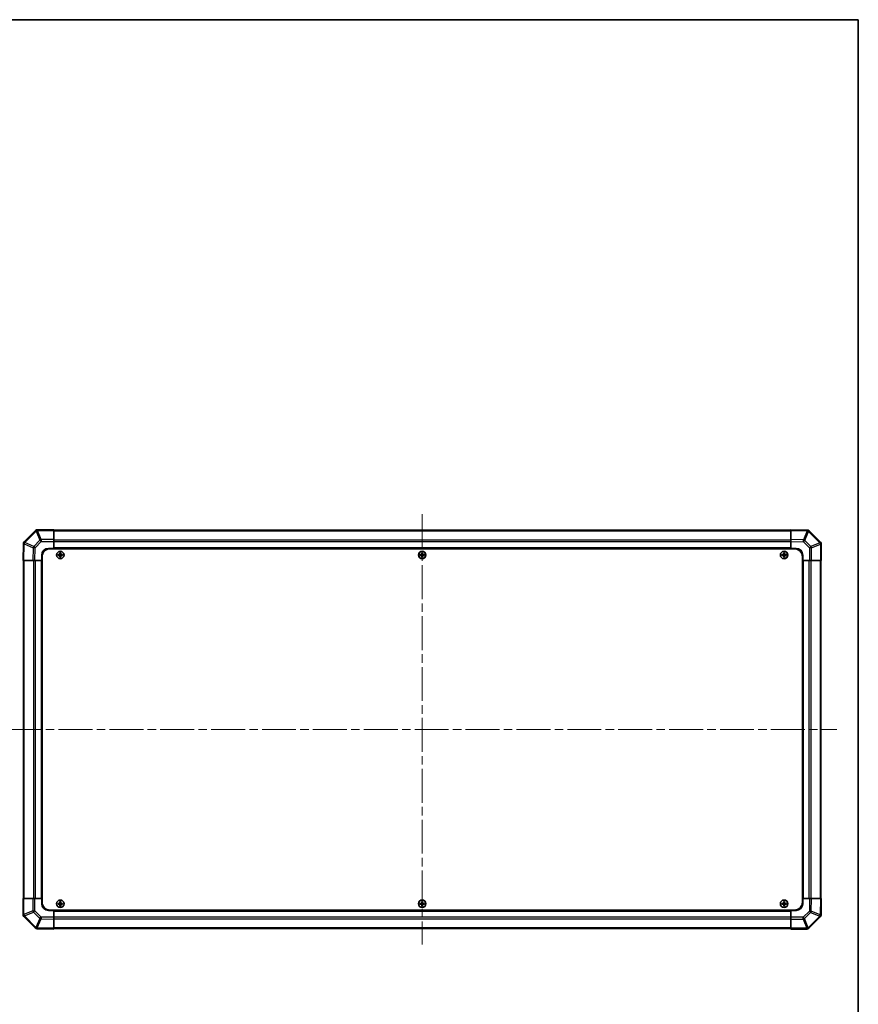
# Model space of a CAD drawing. Units: millimetres. Extents: x 65 to 9120, y 36 to 1441.
# Drawn here: x 3159 to 3790, y 701 to 1441 of the extents above; entities that cross this region are included whole.
import ezdxf

# ---------------------------------------------------------------- set-up
doc = ezdxf.new("R2010")
doc.units = ezdxf.units.MM
doc.header["$LTSCALE"] = 4.5
doc.linetypes.add('CHAIN', pattern=[0.3543, 0.2362, -0.0295, 0.0591, -0.0295])
for name, color, linetype, lineweight in [('Border (ISO)', 7, 'Continuous', 35), ('Visible (ISO)', 7, 'Continuous', 35), ('Visible Narrow (ISO)', 7, 'Continuous', 25)]:
    doc.layers.add(name, color=color, linetype=linetype, lineweight=lineweight)
doc.layers.add('Centerline (ISO)', color=7, linetype='Continuous', lineweight=18, true_color=0x80ffff)

# ---------------------------------------------------------------- blocks, each defined once
blk = doc.blocks.new('図面枠 tk図枠')
at = {"layer": 'Border (ISO)'}
for p, q in [((14.5, 289), (405.5, 289)), ((405.5, 289), (405.5, 8))]:
    blk.add_line(p, q, dxfattribs=at)

msp = doc.modelspace()

# ---------------------------------------------------------------- linework, layer by layer
at = {"layer": 'Centerline (ISO)', "linetype": 'CHAIN', "ltscale": 23.990969}
for p, q in [((3461.9352, 1069.3617), (3461.9352, 746.1332)), ((3150.321, 907.7475), (3773.5494, 907.7475))]:
    msp.add_line(p, q, dxfattribs=at)
at = {"layer": 'Visible (ISO)'}
for p, q in [((3171.3428, 1057.1551), (3162.7375, 1048.5498)), ((3171.3494, 1057.1617), (3171.3428, 1057.1551)), ((3184.9352, 1057.7475), (3172.7636, 1057.7475)), ((3184.9352, 1057.7475), (3184.9352, 1057.174)), ((3738.9352, 1057.4475), (3184.9352, 1057.4475)), ((3184.9352, 1050.3222), (3184.9352, 1057.174)), ((3738.9352, 1057.1618), (3738.9352, 1057.7475)), ((3751.3347, 1057.531), (3738.9352, 1057.7475)), ((3738.9352, 1057.1618), (3738.9352, 1050.3319)), ((3751.3582, 1057.5306), (3751.3347, 1057.531)), ((3761.3428, 1048.3398), (3752.7375, 1056.9451)), ((3162.1516, 1047.1469), (3161.9352, 1034.7475)), ((3162.152, 1047.1705), (3162.1516, 1047.1469)), ((3180.9352, 1043.7475), (3184.9352, 1043.7475)), ((3182.1852, 1043.4975), (3741.6852, 1043.4975)), ((3184.9352, 1050.3222), (3184.9352, 1048.9306)), ((3184.9352, 1048.9306), (3184.9352, 1043.7475)), ((3184.9352, 1043.7475), (3184.9352, 1043.4975)), ((3738.9352, 1043.7475), (3184.9352, 1043.7475)), ((3184.9352, 1043.7475), (3184.9352, 1043.4975)), ((3738.9352, 1048.9179), (3738.9352, 1050.3319)), ((3738.9352, 1043.7475), (3738.9352, 1048.9179)), ((3738.9352, 1043.4975), (3738.9352, 1043.7475)), ((3738.9352, 1043.4975), (3738.9352, 1043.7475)), ((3738.9352, 1043.7475), (3742.9352, 1043.7475)), ((3761.3494, 1048.3332), (3761.3428, 1048.3398)), ((3761.9352, 1034.7475), (3761.9352, 1046.919)), ((3175.9352, 1034.7475), (3175.9352, 1038.7475)), ((3176.1852, 1037.4975), (3176.1852, 777.9975)), ((3188.2033, 1039.0293), (3188.2727, 1038.96)), ((3188.2033, 1038.4656), (3188.2727, 1038.5349)), ((3189.4352, 1038.96), (3188.2727, 1038.96)), ((3188.2727, 1038.96), (3188.3609, 1038.8718)), ((3188.2727, 1038.96), (3188.2727, 1038.5349)), ((3188.2727, 1038.5349), (3188.3609, 1038.6231)), ((3188.2727, 1038.5349), (3189.4352, 1038.5349)), ((3189.4352, 1038.8718), (3188.3609, 1038.8718)), ((3188.3609, 1038.8718), (3188.3609, 1038.6231)), ((3188.3609, 1038.6231), (3189.4352, 1038.6231)), ((3189.6533, 1040.4793), (3189.7227, 1040.41)), ((3189.6533, 1037.0156), (3189.7227, 1037.0849)), ((3190.1477, 1040.41), (3189.7227, 1040.41)), ((3189.7227, 1040.41), (3189.8109, 1040.3218)), ((3189.7227, 1040.41), (3189.7227, 1039.2475)), ((3189.7227, 1038.2475), (3189.7227, 1037.0849)), ((3189.7227, 1037.0849), (3189.8109, 1037.1731)), ((3189.7227, 1037.0849), (3190.1477, 1037.0849)), ((3190.0595, 1040.3218), (3189.8109, 1040.3218)), ((3189.8109, 1040.3218), (3189.8109, 1039.2475)), ((3189.8109, 1038.2475), (3189.8109, 1037.1731)), ((3189.8109, 1037.1731), (3190.0595, 1037.1731)), ((3190.1477, 1040.41), (3190.0595, 1040.3218)), ((3190.0595, 1039.2475), (3190.0595, 1040.3218)), ((3190.0595, 1037.1731), (3190.0595, 1038.2475)), ((3190.1477, 1037.0849), (3190.0595, 1037.1731)), ((3190.2171, 1040.4793), (3190.1477, 1040.41)), ((3190.1477, 1039.2475), (3190.1477, 1040.41)), ((3190.1477, 1037.0849), (3190.1477, 1038.2475)), ((3190.2171, 1037.0156), (3190.1477, 1037.0849)), ((3191.5977, 1038.96), (3190.4352, 1038.96)), ((3191.5095, 1038.8718), (3190.4352, 1038.8718)), ((3190.4352, 1038.6231), (3191.5095, 1038.6231)), ((3190.4352, 1038.5349), (3191.5977, 1038.5349)), ((3191.5977, 1038.96), (3191.5095, 1038.8718)), ((3191.5095, 1038.6231), (3191.5095, 1038.8718)), ((3191.5977, 1038.5349), (3191.5095, 1038.6231)), ((3191.6671, 1039.0293), (3191.5977, 1038.96)), ((3191.5977, 1038.5349), (3191.5977, 1038.96)), ((3191.6671, 1038.4656), (3191.5977, 1038.5349)), ((3460.2033, 1039.0293), (3460.2727, 1038.96)), ((3460.2033, 1038.4656), (3460.2727, 1038.5349)), ((3461.4352, 1038.96), (3460.2727, 1038.96)), ((3460.2727, 1038.96), (3460.3609, 1038.8718)), ((3460.2727, 1038.96), (3460.2727, 1038.5349)), ((3460.2727, 1038.5349), (3460.3609, 1038.6231)), ((3460.2727, 1038.5349), (3461.4352, 1038.5349)), ((3461.4352, 1038.8718), (3460.3609, 1038.8718)), ((3460.3609, 1038.8718), (3460.3609, 1038.6231)), ((3460.3609, 1038.6231), (3461.4352, 1038.6231)), ((3461.6533, 1040.4793), (3461.7227, 1040.41)), ((3461.6533, 1037.0156), (3461.7227, 1037.0849)), ((3462.1477, 1040.41), (3461.7227, 1040.41)), ((3461.7227, 1040.41), (3461.8109, 1040.3218)), ((3461.7227, 1040.41), (3461.7227, 1039.2475)), ((3461.7227, 1038.2475), (3461.7227, 1037.0849)), ((3461.7227, 1037.0849), (3461.8109, 1037.1731)), ((3461.7227, 1037.0849), (3462.1477, 1037.0849)), ((3462.0595, 1040.3218), (3461.8109, 1040.3218)), ((3461.8109, 1040.3218), (3461.8109, 1039.2475)), ((3461.8109, 1038.2475), (3461.8109, 1037.1731)), ((3461.8109, 1037.1731), (3462.0595, 1037.1731)), ((3462.1477, 1040.41), (3462.0595, 1040.3218)), ((3462.0595, 1039.2475), (3462.0595, 1040.3218)), ((3462.0595, 1037.1731), (3462.0595, 1038.2475)), ((3462.1477, 1037.0849), (3462.0595, 1037.1731)), ((3462.2171, 1040.4793), (3462.1477, 1040.41)), ((3462.1477, 1039.2475), (3462.1477, 1040.41)), ((3462.1477, 1037.0849), (3462.1477, 1038.2475)), ((3462.2171, 1037.0156), (3462.1477, 1037.0849)), ((3463.5977, 1038.96), (3462.4352, 1038.96)), ((3463.5095, 1038.8718), (3462.4352, 1038.8718)), ((3462.4352, 1038.6231), (3463.5095, 1038.6231)), ((3462.4352, 1038.5349), (3463.5977, 1038.5349)), ((3463.5977, 1038.96), (3463.5095, 1038.8718)), ((3463.5095, 1038.6231), (3463.5095, 1038.8718)), ((3463.5977, 1038.5349), (3463.5095, 1038.6231)), ((3463.6671, 1039.0293), (3463.5977, 1038.96)), ((3463.5977, 1038.5349), (3463.5977, 1038.96)), ((3463.6671, 1038.4656), (3463.5977, 1038.5349)), ((3732.2033, 1039.0293), (3732.2727, 1038.96)), ((3732.2033, 1038.4656), (3732.2727, 1038.5349)), ((3733.4352, 1038.96), (3732.2727, 1038.96)), ((3732.2727, 1038.96), (3732.3609, 1038.8718)), ((3732.2727, 1038.96), (3732.2727, 1038.5349)), ((3732.2727, 1038.5349), (3732.3609, 1038.6231)), ((3732.2727, 1038.5349), (3733.4352, 1038.5349)), ((3733.4352, 1038.8718), (3732.3609, 1038.8718)), ((3732.3609, 1038.8718), (3732.3609, 1038.6231)), ((3732.3609, 1038.6231), (3733.4352, 1038.6231)), ((3733.6533, 1040.4793), (3733.7227, 1040.41)), ((3733.6533, 1037.0156), (3733.7227, 1037.0849)), ((3734.1477, 1040.41), (3733.7227, 1040.41)), ((3733.7227, 1040.41), (3733.8109, 1040.3218)), ((3733.7227, 1040.41), (3733.7227, 1039.2475)), ((3733.7227, 1038.2475), (3733.7227, 1037.0849)), ((3733.7227, 1037.0849), (3733.8109, 1037.1731)), ((3733.7227, 1037.0849), (3734.1477, 1037.0849)), ((3734.0595, 1040.3218), (3733.8109, 1040.3218)), ((3733.8109, 1040.3218), (3733.8109, 1039.2475)), ((3733.8109, 1038.2475), (3733.8109, 1037.1731)), ((3733.8109, 1037.1731), (3734.0595, 1037.1731)), ((3734.1477, 1040.41), (3734.0595, 1040.3218)), ((3734.0595, 1039.2475), (3734.0595, 1040.3218)), ((3734.0595, 1037.1731), (3734.0595, 1038.2475)), ((3734.1477, 1037.0849), (3734.0595, 1037.1731)), ((3734.2171, 1040.4793), (3734.1477, 1040.41)), ((3734.1477, 1039.2475), (3734.1477, 1040.41)), ((3734.1477, 1037.0849), (3734.1477, 1038.2475)), ((3734.2171, 1037.0156), (3734.1477, 1037.0849)), ((3735.5977, 1038.96), (3734.4352, 1038.96)), ((3735.5095, 1038.8718), (3734.4352, 1038.8718)), ((3734.4352, 1038.6231), (3735.5095, 1038.6231)), ((3734.4352, 1038.5349), (3735.5977, 1038.5349)), ((3735.5977, 1038.96), (3735.5095, 1038.8718)), ((3735.5095, 1038.6231), (3735.5095, 1038.8718)), ((3735.5977, 1038.5349), (3735.5095, 1038.6231)), ((3735.6671, 1039.0293), (3735.5977, 1038.96)), ((3735.5977, 1038.5349), (3735.5977, 1038.96)), ((3735.6671, 1038.4656), (3735.5977, 1038.5349)), ((3747.6852, 1037.4975), (3747.6852, 777.9975)), ((3747.9352, 1038.7475), (3747.9352, 1034.7475)), ((3162.5209, 1034.7475), (3161.9352, 1034.7475)), ((3162.2352, 1034.7475), (3162.2352, 780.7475)), ((3162.5209, 1034.7475), (3169.3508, 1034.7475)), ((3170.7648, 1034.7475), (3169.3508, 1034.7475)), ((3175.9352, 1034.7475), (3170.7648, 1034.7475)), ((3175.9352, 1034.7475), (3175.9352, 780.7475)), ((3176.1852, 1034.7475), (3175.9352, 1034.7475)), ((3176.1852, 1034.7475), (3175.9352, 1034.7475)), ((3747.9352, 1034.7475), (3747.6852, 1034.7475)), ((3747.9352, 1034.7475), (3747.6852, 1034.7475)), ((3747.9352, 780.7475), (3747.9352, 1034.7475)), ((3753.1183, 1034.7475), (3747.9352, 1034.7475)), ((3754.5099, 1034.7475), (3753.1183, 1034.7475)), ((3754.5099, 1034.7475), (3761.3617, 1034.7475)), ((3761.9352, 1034.7475), (3761.3617, 1034.7475)), ((3761.6352, 780.7475), (3761.6352, 1034.7475)), ((3161.9352, 780.7475), (3162.5087, 780.7475)), ((3161.9352, 780.7475), (3161.9352, 768.5759)), ((3169.3605, 780.7475), (3162.5087, 780.7475)), ((3169.3605, 780.7475), (3170.7521, 780.7475)), ((3170.7521, 780.7475), (3175.9352, 780.7475)), ((3175.9352, 780.7475), (3176.1852, 780.7475)), ((3175.9352, 776.7475), (3175.9352, 780.7475)), ((3175.9352, 780.7475), (3176.1852, 780.7475)), ((3188.2033, 777.0293), (3188.2727, 776.96)), ((3189.4352, 776.96), (3188.2727, 776.96)), ((3188.2727, 776.96), (3188.3609, 776.8718)), ((3188.2727, 776.96), (3188.2727, 776.5349)), ((3189.4352, 776.8718), (3188.3609, 776.8718)), ((3188.3609, 776.8718), (3188.3609, 776.6231)), ((3189.6533, 778.4793), (3189.7227, 778.41)), ((3190.1477, 778.41), (3189.7227, 778.41)), ((3189.7227, 778.41), (3189.8109, 778.3218)), ((3189.7227, 778.41), (3189.7227, 777.2475)), ((3190.0595, 778.3218), (3189.8109, 778.3218)), ((3189.8109, 778.3218), (3189.8109, 777.2475)), ((3190.1477, 778.41), (3190.0595, 778.3218)), ((3190.0595, 777.2475), (3190.0595, 778.3218)), ((3190.2171, 778.4793), (3190.1477, 778.41)), ((3190.1477, 777.2475), (3190.1477, 778.41)), ((3191.5977, 776.96), (3190.4352, 776.96)), ((3191.5095, 776.8718), (3190.4352, 776.8718)), ((3191.5977, 776.96), (3191.5095, 776.8718)), ((3191.5095, 776.6231), (3191.5095, 776.8718)), ((3191.6671, 777.0293), (3191.5977, 776.96)), ((3191.5977, 776.5349), (3191.5977, 776.96)), ((3460.2033, 777.0293), (3460.2727, 776.96)), ((3461.4352, 776.96), (3460.2727, 776.96)), ((3460.2727, 776.96), (3460.3609, 776.8718)), ((3460.2727, 776.96), (3460.2727, 776.5349)), ((3461.4352, 776.8718), (3460.3609, 776.8718)), ((3460.3609, 776.8718), (3460.3609, 776.6231)), ((3461.6533, 778.4793), (3461.7227, 778.41)), ((3462.1477, 778.41), (3461.7227, 778.41)), ((3461.7227, 778.41), (3461.8109, 778.3218)), ((3461.7227, 778.41), (3461.7227, 777.2475)), ((3462.0595, 778.3218), (3461.8109, 778.3218)), ((3461.8109, 778.3218), (3461.8109, 777.2475)), ((3462.1477, 778.41), (3462.0595, 778.3218)), ((3462.0595, 777.2475), (3462.0595, 778.3218)), ((3462.2171, 778.4793), (3462.1477, 778.41)), ((3462.1477, 777.2475), (3462.1477, 778.41)), ((3463.5977, 776.96), (3462.4352, 776.96)), ((3463.5095, 776.8718), (3462.4352, 776.8718)), ((3463.5977, 776.96), (3463.5095, 776.8718)), ((3463.5095, 776.6231), (3463.5095, 776.8718)), ((3463.6671, 777.0293), (3463.5977, 776.96)), ((3463.5977, 776.5349), (3463.5977, 776.96)), ((3732.2033, 777.0293), (3732.2727, 776.96)), ((3733.4352, 776.96), (3732.2727, 776.96)), ((3732.2727, 776.96), (3732.3609, 776.8718)), ((3732.2727, 776.96), (3732.2727, 776.5349)), ((3733.4352, 776.8718), (3732.3609, 776.8718)), ((3732.3609, 776.8718), (3732.3609, 776.6231)), ((3733.6533, 778.4793), (3733.7227, 778.41)), ((3734.1477, 778.41), (3733.7227, 778.41)), ((3733.7227, 778.41), (3733.8109, 778.3218)), ((3733.7227, 778.41), (3733.7227, 777.2475)), ((3734.0595, 778.3218), (3733.8109, 778.3218)), ((3733.8109, 778.3218), (3733.8109, 777.2475)), ((3734.1477, 778.41), (3734.0595, 778.3218)), ((3734.0595, 777.2475), (3734.0595, 778.3218)), ((3734.2171, 778.4793), (3734.1477, 778.41)), ((3734.1477, 777.2475), (3734.1477, 778.41)), ((3735.5977, 776.96), (3734.4352, 776.96)), ((3735.5095, 776.8718), (3734.4352, 776.8718)), ((3735.5977, 776.96), (3735.5095, 776.8718)), ((3735.5095, 776.6231), (3735.5095, 776.8718)), ((3735.6671, 777.0293), (3735.5977, 776.96)), ((3735.5977, 776.5349), (3735.5977, 776.96)), ((3747.6852, 780.7475), (3747.9352, 780.7475)), ((3747.6852, 780.7475), (3747.9352, 780.7475)), ((3747.9352, 780.7475), (3747.9352, 776.7475)), ((3747.9352, 780.7475), (3753.1056, 780.7475)), ((3753.1056, 780.7475), (3754.5196, 780.7475)), ((3761.3495, 780.7475), (3754.5196, 780.7475)), ((3761.3495, 780.7475), (3761.9352, 780.7475)), ((3761.7188, 768.348), (3761.9352, 780.7475)), ((3184.9352, 771.7475), (3180.9352, 771.7475)), ((3182.1852, 771.9975), (3741.6852, 771.9975)), ((3184.9352, 771.9975), (3184.9352, 771.7475)), ((3184.9352, 771.9975), (3184.9352, 771.7475)), ((3184.9352, 771.7475), (3738.9352, 771.7475)), ((3184.9352, 771.7475), (3184.9352, 766.5771)), ((3188.2033, 776.4656), (3188.2727, 776.5349)), ((3188.2727, 776.5349), (3188.3609, 776.6231)), ((3188.2727, 776.5349), (3189.4352, 776.5349)), ((3188.3609, 776.6231), (3189.4352, 776.6231)), ((3189.6533, 775.0156), (3189.7227, 775.0849)), ((3189.7227, 776.2475), (3189.7227, 775.0849)), ((3189.7227, 775.0849), (3189.8109, 775.1731)), ((3189.7227, 775.0849), (3190.1477, 775.0849)), ((3189.8109, 776.2475), (3189.8109, 775.1731)), ((3189.8109, 775.1731), (3190.0595, 775.1731)), ((3190.0595, 775.1731), (3190.0595, 776.2475)), ((3190.1477, 775.0849), (3190.0595, 775.1731)), ((3190.1477, 775.0849), (3190.1477, 776.2475)), ((3190.2171, 775.0156), (3190.1477, 775.0849)), ((3190.4352, 776.6231), (3191.5095, 776.6231)), ((3190.4352, 776.5349), (3191.5977, 776.5349)), ((3191.5977, 776.5349), (3191.5095, 776.6231)), ((3191.6671, 776.4656), (3191.5977, 776.5349)), ((3460.2033, 776.4656), (3460.2727, 776.5349)), ((3460.2727, 776.5349), (3460.3609, 776.6231)), ((3460.2727, 776.5349), (3461.4352, 776.5349)), ((3460.3609, 776.6231), (3461.4352, 776.6231)), ((3461.6533, 775.0156), (3461.7227, 775.0849)), ((3461.7227, 776.2475), (3461.7227, 775.0849)), ((3461.7227, 775.0849), (3461.8109, 775.1731)), ((3461.7227, 775.0849), (3462.1477, 775.0849)), ((3461.8109, 776.2475), (3461.8109, 775.1731)), ((3461.8109, 775.1731), (3462.0595, 775.1731)), ((3462.0595, 775.1731), (3462.0595, 776.2475)), ((3462.1477, 775.0849), (3462.0595, 775.1731)), ((3462.1477, 775.0849), (3462.1477, 776.2475)), ((3462.2171, 775.0156), (3462.1477, 775.0849)), ((3462.4352, 776.6231), (3463.5095, 776.6231)), ((3462.4352, 776.5349), (3463.5977, 776.5349)), ((3463.5977, 776.5349), (3463.5095, 776.6231)), ((3463.6671, 776.4656), (3463.5977, 776.5349)), ((3732.2033, 776.4656), (3732.2727, 776.5349)), ((3732.2727, 776.5349), (3732.3609, 776.6231)), ((3732.2727, 776.5349), (3733.4352, 776.5349)), ((3732.3609, 776.6231), (3733.4352, 776.6231)), ((3733.6533, 775.0156), (3733.7227, 775.0849)), ((3733.7227, 776.2475), (3733.7227, 775.0849)), ((3733.7227, 775.0849), (3733.8109, 775.1731)), ((3733.7227, 775.0849), (3734.1477, 775.0849)), ((3733.8109, 776.2475), (3733.8109, 775.1731)), ((3733.8109, 775.1731), (3734.0595, 775.1731)), ((3734.0595, 775.1731), (3734.0595, 776.2475)), ((3734.1477, 775.0849), (3734.0595, 775.1731)), ((3734.1477, 775.0849), (3734.1477, 776.2475)), ((3734.2171, 775.0156), (3734.1477, 775.0849)), ((3734.4352, 776.6231), (3735.5095, 776.6231)), ((3734.4352, 776.5349), (3735.5977, 776.5349)), ((3735.5977, 776.5349), (3735.5095, 776.6231)), ((3735.6671, 776.4656), (3735.5977, 776.5349)), ((3738.9352, 771.7475), (3738.9352, 771.9975)), ((3738.9352, 771.7475), (3738.9352, 771.9975)), ((3742.9352, 771.7475), (3738.9352, 771.7475)), ((3738.9352, 766.5643), (3738.9352, 771.7475)), ((3162.521, 767.1617), (3162.5276, 767.1551)), ((3162.5276, 767.1551), (3171.1329, 758.5498)), ((3184.9352, 766.5771), (3184.9352, 765.163)), ((3184.9352, 758.3331), (3184.9352, 765.163)), ((3738.9352, 765.1727), (3738.9352, 766.5643)), ((3738.9352, 765.1727), (3738.9352, 758.321)), ((3752.5276, 758.3398), (3761.1329, 766.9451)), ((3761.7184, 768.3244), (3761.7188, 768.348)), ((3172.5122, 757.9643), (3172.5357, 757.9639)), ((3172.5357, 757.9639), (3184.9352, 757.7475)), ((3184.9352, 758.3331), (3184.9352, 757.7475)), ((3184.9352, 758.0475), (3738.9352, 758.0475)), ((3738.9352, 757.7475), (3738.9352, 758.321)), ((3738.9352, 757.7475), (3751.1068, 757.7475)), ((3752.521, 758.3332), (3752.5276, 758.3398))]:
    msp.add_line(p, q, dxfattribs=at)
for centre in [(3189.9352, 1038.7475), (3461.9352, 1038.7475), (3733.9352, 1038.7475), (3189.9352, 776.7475), (3461.9352, 776.7475), (3733.9352, 776.7475)]:
    msp.add_circle(centre, 2.7832, dxfattribs=at)
for centre, radius, start, end in [((3172.7636, 1055.7475), 2, 90, 135), ((3751.3233, 1055.5309), 2, 45, 89), ((3164.1517, 1047.1356), 2, 135, 179), ((3180.9352, 1038.7475), 5, 90, 180), ((3182.1852, 1037.4975), 6, 90, 180), ((3741.6852, 1037.4975), 6, 0, 90), ((3742.9352, 1038.7475), 5, 0, 90), ((3759.9352, 1046.919), 2, 0, 45), ((3189.4352, 1039.2475), 0.3757, 270, 0), ((3189.4352, 1039.2475), 0.2875, 270, 0), ((3189.4352, 1038.2475), 0.3757, 0, 90), ((3189.4352, 1038.2475), 0.2875, 0, 90), ((3190.4352, 1039.2475), 0.3757, 180, 270), ((3190.4352, 1038.2475), 0.3757, 90, 180), ((3190.4352, 1039.2475), 0.2875, 180, 270), ((3190.4352, 1038.2475), 0.2875, 90, 180), ((3461.4352, 1039.2475), 0.3757, 270, 0), ((3461.4352, 1039.2475), 0.2875, 270, 0), ((3461.4352, 1038.2475), 0.3757, 0, 90), ((3461.4352, 1038.2475), 0.2875, 0, 90), ((3462.4352, 1039.2475), 0.3757, 180, 270), ((3462.4352, 1038.2475), 0.3757, 90, 180), ((3462.4352, 1039.2475), 0.2875, 180, 270), ((3462.4352, 1038.2475), 0.2875, 90, 180), ((3733.4352, 1039.2475), 0.3757, 270, 0), ((3733.4352, 1039.2475), 0.2875, 270, 0), ((3733.4352, 1038.2475), 0.3757, 0, 90), ((3733.4352, 1038.2475), 0.2875, 0, 90), ((3734.4352, 1039.2475), 0.3757, 180, 270), ((3734.4352, 1038.2475), 0.3757, 90, 180), ((3734.4352, 1039.2475), 0.2875, 180, 270), ((3734.4352, 1038.2475), 0.2875, 90, 180), ((3182.1852, 777.9975), 6, 180, 270), ((3189.4352, 777.2475), 0.3757, 270, 0), ((3189.4352, 777.2475), 0.2875, 270, 0), ((3190.4352, 777.2475), 0.3757, 180, 270), ((3190.4352, 777.2475), 0.2875, 180, 270), ((3461.4352, 777.2475), 0.3757, 270, 0), ((3461.4352, 777.2475), 0.2875, 270, 0), ((3462.4352, 777.2475), 0.3757, 180, 270), ((3462.4352, 777.2475), 0.2875, 180, 270), ((3733.4352, 777.2475), 0.3757, 270, 0), ((3733.4352, 777.2475), 0.2875, 270, 0), ((3734.4352, 777.2475), 0.3757, 180, 270), ((3734.4352, 777.2475), 0.2875, 180, 270), ((3741.6852, 777.9975), 6, 270, 0), ((3180.9352, 776.7475), 5, 180, 270), ((3189.4352, 776.2475), 0.3757, 0, 90), ((3189.4352, 776.2475), 0.2875, 0, 90), ((3190.4352, 776.2475), 0.3757, 90, 180), ((3190.4352, 776.2475), 0.2875, 90, 180), ((3461.4352, 776.2475), 0.3757, 0, 90), ((3461.4352, 776.2475), 0.2875, 0, 90), ((3462.4352, 776.2475), 0.3757, 90, 180), ((3462.4352, 776.2475), 0.2875, 90, 180), ((3733.4352, 776.2475), 0.3757, 0, 90), ((3733.4352, 776.2475), 0.2875, 0, 90), ((3734.4352, 776.2475), 0.3757, 90, 180), ((3734.4352, 776.2475), 0.2875, 90, 180), ((3742.9352, 776.7475), 5, 270, 0), ((3163.9352, 768.5759), 2, 180, 225), ((3759.7187, 768.3593), 2, 315, 359), ((3172.5471, 759.964), 2, 225, 269), ((3751.1068, 759.7475), 2, 270, 315)]:
    msp.add_arc(centre, radius, start, end, dxfattribs=at)
for centre, major_axis, start_param, end_param in [((3188.8523, 1038.7475), (0, 7.4512), 1.53295937, 1.60863328), ((3189.9352, 1038.3914), (7.5216, 0), 1.63732037, 1.80313234), ((3189.9352, 1039.1035), (-7.5216, 0), 1.33846031, 1.50427228), ((3190.2913, 1038.7475), (0, 7.5216), 1.33846031, 1.50427228), ((3190.2913, 1038.7475), (0, 7.5216), 1.63732037, 1.80313234), ((3189.9352, 1039.8304), (7.4512, 0), 1.53295937, 1.60863328), ((3189.9352, 1037.6645), (-7.4512, 0), 1.53295937, 1.60863328), ((3189.5791, 1038.7475), (0, -7.5216), 1.63732037, 1.80313234), ((3189.5791, 1038.7475), (0, -7.5216), 1.33846031, 1.50427228), ((3189.9352, 1038.3914), (7.5216, 0), 1.33846031, 1.50427228), ((3189.9352, 1039.1035), (-7.5216, 0), 1.63732037, 1.80313234), ((3191.0181, 1038.7475), (0, -7.4512), 1.53295937, 1.60863328), ((3460.8523, 1038.7475), (0, 7.4512), 1.53295937, 1.60863328), ((3461.9352, 1038.3914), (7.5216, 0), 1.63732037, 1.80313234), ((3461.9352, 1039.1035), (-7.5216, 0), 1.33846031, 1.50427228), ((3462.2913, 1038.7475), (0, 7.5216), 1.33846031, 1.50427228), ((3462.2913, 1038.7475), (0, 7.5216), 1.63732037, 1.80313234), ((3461.9352, 1039.8304), (7.4512, 0), 1.53295937, 1.60863328), ((3461.9352, 1037.6645), (-7.4512, 0), 1.53295937, 1.60863328), ((3461.5791, 1038.7475), (0, -7.5216), 1.63732037, 1.80313234), ((3461.5791, 1038.7475), (0, -7.5216), 1.33846031, 1.50427228), ((3461.9352, 1038.3914), (7.5216, 0), 1.33846031, 1.50427228), ((3461.9352, 1039.1035), (-7.5216, 0), 1.63732037, 1.80313234), ((3463.0181, 1038.7475), (0, -7.4512), 1.53295937, 1.60863328), ((3732.8523, 1038.7475), (0, 7.4512), 1.53295937, 1.60863328), ((3733.9352, 1038.3914), (7.5216, 0), 1.63732037, 1.80313234), ((3733.9352, 1039.1035), (-7.5216, 0), 1.33846031, 1.50427228), ((3734.2913, 1038.7475), (0, 7.5216), 1.33846031, 1.50427228), ((3734.2913, 1038.7475), (0, 7.5216), 1.63732037, 1.80313234), ((3733.9352, 1039.8304), (7.4512, 0), 1.53295937, 1.60863328), ((3733.9352, 1037.6645), (-7.4512, 0), 1.53295937, 1.60863328), ((3733.5791, 1038.7475), (0, -7.5216), 1.63732037, 1.80313234), ((3733.5791, 1038.7475), (0, -7.5216), 1.33846031, 1.50427228), ((3733.9352, 1038.3914), (7.5216, 0), 1.33846031, 1.50427228), ((3733.9352, 1039.1035), (-7.5216, 0), 1.63732037, 1.80313234), ((3735.0181, 1038.7475), (0, -7.4512), 1.53295937, 1.60863328), ((3188.8523, 776.7475), (0, 7.4512), 1.53295937, 1.60863328), ((3189.9352, 776.3914), (7.5216, 0), 1.63732037, 1.80313234), ((3190.2913, 776.7475), (0, 7.5216), 1.33846031, 1.50427228), ((3189.9352, 777.8304), (7.4512, 0), 1.53295937, 1.60863328), ((3189.5791, 776.7475), (0, -7.5216), 1.63732037, 1.80313234), ((3189.9352, 776.3914), (7.5216, 0), 1.33846031, 1.50427228), ((3191.0181, 776.7475), (0, -7.4512), 1.53295937, 1.60863328), ((3460.8523, 776.7475), (0, 7.4512), 1.53295937, 1.60863328), ((3461.9352, 776.3914), (7.5216, 0), 1.63732037, 1.80313234), ((3462.2913, 776.7475), (0, 7.5216), 1.33846031, 1.50427228), ((3461.9352, 777.8304), (7.4512, 0), 1.53295937, 1.60863328), ((3461.5791, 776.7475), (0, -7.5216), 1.63732037, 1.80313234), ((3461.9352, 776.3914), (7.5216, 0), 1.33846031, 1.50427228), ((3463.0181, 776.7475), (0, -7.4512), 1.53295937, 1.60863328), ((3732.8523, 776.7475), (0, 7.4512), 1.53295937, 1.60863328), ((3733.9352, 776.3914), (7.5216, 0), 1.63732037, 1.80313234), ((3734.2913, 776.7475), (0, 7.5216), 1.33846031, 1.50427228), ((3733.9352, 777.8304), (7.4512, 0), 1.53295937, 1.60863328), ((3733.5791, 776.7475), (0, -7.5216), 1.63732037, 1.80313234), ((3733.9352, 776.3914), (7.5216, 0), 1.33846031, 1.50427228), ((3735.0181, 776.7475), (0, -7.4512), 1.53295937, 1.60863328), ((3189.9352, 777.1035), (-7.5216, 0), 1.33846031, 1.50427228), ((3190.2913, 776.7475), (0, 7.5216), 1.63732037, 1.80313234), ((3189.9352, 775.6645), (-7.4512, 0), 1.53295937, 1.60863328), ((3189.5791, 776.7475), (0, -7.5216), 1.33846031, 1.50427228), ((3189.9352, 777.1035), (-7.5216, 0), 1.63732037, 1.80313234), ((3461.9352, 777.1035), (-7.5216, 0), 1.33846031, 1.50427228), ((3462.2913, 776.7475), (0, 7.5216), 1.63732037, 1.80313234), ((3461.9352, 775.6645), (-7.4512, 0), 1.53295937, 1.60863328), ((3461.5791, 776.7475), (0, -7.5216), 1.33846031, 1.50427228), ((3461.9352, 777.1035), (-7.5216, 0), 1.63732037, 1.80313234), ((3733.9352, 777.1035), (-7.5216, 0), 1.33846031, 1.50427228), ((3734.2913, 776.7475), (0, 7.5216), 1.63732037, 1.80313234), ((3733.9352, 775.6645), (-7.4512, 0), 1.53295937, 1.60863328), ((3733.5791, 776.7475), (0, -7.5216), 1.33846031, 1.50427228), ((3733.9352, 777.1035), (-7.5216, 0), 1.63732037, 1.80313234)]:
    msp.add_ellipse(centre, major_axis=major_axis, ratio=0.08715574, start_param=start_param, end_param=end_param, dxfattribs=at)
for points in [[(3189.4352, 1039.0455), (3189.4605, 1039.0456), (3189.4875, 1039.0508), (3189.5371, 1039.0715), (3189.5598, 1039.0871), (3189.5956, 1039.1229), (3189.6111, 1039.1456), (3189.6319, 1039.1952), (3189.637, 1039.2222), (3189.6372, 1039.2475)], [(3189.6372, 1038.2475), (3189.637, 1038.2727), (3189.6319, 1038.2997), (3189.6111, 1038.3494), (3189.5956, 1038.372), (3189.5598, 1038.4078), (3189.5371, 1038.4234), (3189.4875, 1038.4441), (3189.4605, 1038.4493), (3189.4352, 1038.4494)], [(3190.2332, 1039.2475), (3190.2334, 1039.2222), (3190.2385, 1039.1952), (3190.2593, 1039.1456), (3190.2748, 1039.1229), (3190.3106, 1039.0871), (3190.3333, 1039.0715), (3190.3829, 1039.0508), (3190.4099, 1039.0456), (3190.4352, 1039.0455)], [(3190.4352, 1038.4494), (3190.4099, 1038.4493), (3190.3829, 1038.4441), (3190.3333, 1038.4234), (3190.3106, 1038.4078), (3190.2748, 1038.372), (3190.2593, 1038.3494), (3190.2385, 1038.2997), (3190.2334, 1038.2727), (3190.2332, 1038.2475)], [(3461.4352, 1039.0455), (3461.4605, 1039.0456), (3461.4875, 1039.0508), (3461.5371, 1039.0715), (3461.5598, 1039.0871), (3461.5956, 1039.1229), (3461.6111, 1039.1456), (3461.6319, 1039.1952), (3461.637, 1039.2222), (3461.6372, 1039.2475)], [(3461.6372, 1038.2475), (3461.637, 1038.2727), (3461.6319, 1038.2997), (3461.6111, 1038.3494), (3461.5956, 1038.372), (3461.5598, 1038.4078), (3461.5371, 1038.4234), (3461.4875, 1038.4441), (3461.4605, 1038.4493), (3461.4352, 1038.4494)], [(3462.2332, 1039.2475), (3462.2334, 1039.2222), (3462.2385, 1039.1952), (3462.2593, 1039.1456), (3462.2748, 1039.1229), (3462.3106, 1039.0871), (3462.3333, 1039.0715), (3462.3829, 1039.0508), (3462.4099, 1039.0456), (3462.4352, 1039.0455)], [(3462.4352, 1038.4494), (3462.4099, 1038.4493), (3462.3829, 1038.4441), (3462.3333, 1038.4234), (3462.3106, 1038.4078), (3462.2748, 1038.372), (3462.2593, 1038.3494), (3462.2385, 1038.2997), (3462.2334, 1038.2727), (3462.2332, 1038.2475)], [(3733.4352, 1039.0455), (3733.4605, 1039.0456), (3733.4875, 1039.0508), (3733.5371, 1039.0715), (3733.5598, 1039.0871), (3733.5956, 1039.1229), (3733.6111, 1039.1456), (3733.6319, 1039.1952), (3733.637, 1039.2222), (3733.6372, 1039.2475)], [(3733.6372, 1038.2475), (3733.637, 1038.2727), (3733.6319, 1038.2997), (3733.6111, 1038.3494), (3733.5956, 1038.372), (3733.5598, 1038.4078), (3733.5371, 1038.4234), (3733.4875, 1038.4441), (3733.4605, 1038.4493), (3733.4352, 1038.4494)], [(3734.2332, 1039.2475), (3734.2334, 1039.2222), (3734.2385, 1039.1952), (3734.2593, 1039.1456), (3734.2748, 1039.1229), (3734.3106, 1039.0871), (3734.3333, 1039.0715), (3734.3829, 1039.0508), (3734.4099, 1039.0456), (3734.4352, 1039.0455)], [(3734.4352, 1038.4494), (3734.4099, 1038.4493), (3734.3829, 1038.4441), (3734.3333, 1038.4234), (3734.3106, 1038.4078), (3734.2748, 1038.372), (3734.2593, 1038.3494), (3734.2385, 1038.2997), (3734.2334, 1038.2727), (3734.2332, 1038.2475)], [(3189.4352, 777.0455), (3189.4605, 777.0456), (3189.4875, 777.0508), (3189.5371, 777.0715), (3189.5598, 777.0871), (3189.5956, 777.1229), (3189.6111, 777.1456), (3189.6319, 777.1952), (3189.637, 777.2222), (3189.6372, 777.2475)], [(3190.2332, 777.2475), (3190.2334, 777.2222), (3190.2385, 777.1952), (3190.2593, 777.1456), (3190.2748, 777.1229), (3190.3106, 777.0871), (3190.3333, 777.0715), (3190.3829, 777.0508), (3190.4099, 777.0456), (3190.4352, 777.0455)], [(3461.4352, 777.0455), (3461.4605, 777.0456), (3461.4875, 777.0508), (3461.5371, 777.0715), (3461.5598, 777.0871), (3461.5956, 777.1229), (3461.6111, 777.1456), (3461.6319, 777.1952), (3461.637, 777.2222), (3461.6372, 777.2475)], [(3462.2332, 777.2475), (3462.2334, 777.2222), (3462.2385, 777.1952), (3462.2593, 777.1456), (3462.2748, 777.1229), (3462.3106, 777.0871), (3462.3333, 777.0715), (3462.3829, 777.0508), (3462.4099, 777.0456), (3462.4352, 777.0455)], [(3733.4352, 777.0455), (3733.4605, 777.0456), (3733.4875, 777.0508), (3733.5371, 777.0715), (3733.5598, 777.0871), (3733.5956, 777.1229), (3733.6111, 777.1456), (3733.6319, 777.1952), (3733.637, 777.2222), (3733.6372, 777.2475)], [(3734.2332, 777.2475), (3734.2334, 777.2222), (3734.2385, 777.1952), (3734.2593, 777.1456), (3734.2748, 777.1229), (3734.3106, 777.0871), (3734.3333, 777.0715), (3734.3829, 777.0508), (3734.4099, 777.0456), (3734.4352, 777.0455)], [(3189.6372, 776.2475), (3189.637, 776.2727), (3189.6319, 776.2997), (3189.6111, 776.3494), (3189.5956, 776.372), (3189.5598, 776.4078), (3189.5371, 776.4234), (3189.4875, 776.4441), (3189.4605, 776.4493), (3189.4352, 776.4494)], [(3190.4352, 776.4494), (3190.4099, 776.4493), (3190.3829, 776.4441), (3190.3333, 776.4234), (3190.3106, 776.4078), (3190.2748, 776.372), (3190.2593, 776.3494), (3190.2385, 776.2997), (3190.2334, 776.2727), (3190.2332, 776.2475)], [(3461.6372, 776.2475), (3461.637, 776.2727), (3461.6319, 776.2997), (3461.6111, 776.3494), (3461.5956, 776.372), (3461.5598, 776.4078), (3461.5371, 776.4234), (3461.4875, 776.4441), (3461.4605, 776.4493), (3461.4352, 776.4494)], [(3462.4352, 776.4494), (3462.4099, 776.4493), (3462.3829, 776.4441), (3462.3333, 776.4234), (3462.3106, 776.4078), (3462.2748, 776.372), (3462.2593, 776.3494), (3462.2385, 776.2997), (3462.2334, 776.2727), (3462.2332, 776.2475)], [(3733.6372, 776.2475), (3733.637, 776.2727), (3733.6319, 776.2997), (3733.6111, 776.3494), (3733.5956, 776.372), (3733.5598, 776.4078), (3733.5371, 776.4234), (3733.4875, 776.4441), (3733.4605, 776.4493), (3733.4352, 776.4494)], [(3734.4352, 776.4494), (3734.4099, 776.4493), (3734.3829, 776.4441), (3734.3333, 776.4234), (3734.3106, 776.4078), (3734.2748, 776.372), (3734.2593, 776.3494), (3734.2385, 776.2997), (3734.2334, 776.2727), (3734.2332, 776.2475)]]:
    msp.add_open_spline(points, degree=3, knots=[0.0307191633, 0.0307191633, 0.0307191633, 0.0307191633, 0.0383195288, 0.0383195288, 0.0459198942, 0.0459198942, 0.0535202597, 0.0535202597, 0.0611206252, 0.0611206252, 0.0611206252, 0.0611206252], dxfattribs=at)
at = {"layer": 'Visible Narrow (ISO)'}
for p, q in [((3163.1579, 1048.154), (3171.7632, 1056.7593)), ((3171.7632, 1056.7593), (3174.5986, 1049.9141)), ((3172.7571, 1057.1674), (3172.7636, 1057.174)), ((3175.5924, 1050.3222), (3172.7571, 1057.1674)), ((3172.7636, 1057.7475), (3172.7636, 1057.174)), ((3172.7636, 1057.174), (3184.9352, 1057.174)), ((3184.9352, 1056.8617), (3738.9352, 1056.8617)), ((3738.9352, 1057.1618), (3751.3491, 1056.9451)), ((3751.3491, 1056.9451), (3748.4713, 1050.1654)), ((3749.4404, 1049.7456), (3752.3182, 1056.5252)), ((3752.3182, 1056.5252), (3752.3417, 1056.5248)), ((3752.3417, 1056.5248), (3760.9471, 1047.9195)), ((3162.5209, 1034.7475), (3162.7375, 1047.1614)), ((3162.7375, 1047.1614), (3169.5172, 1044.2836)), ((3163.1574, 1048.1304), (3163.1579, 1048.154)), ((3169.9371, 1045.2526), (3163.1574, 1048.1304)), ((3169.5172, 1044.2836), (3169.3508, 1034.7475)), ((3174.5986, 1049.9141), (3169.9371, 1045.2526)), ((3170.7648, 1034.7475), (3170.931, 1044.2691)), ((3170.931, 1044.2691), (3175.5924, 1048.9306)), ((3184.9352, 1050.3222), (3175.5924, 1050.3222)), ((3175.5924, 1050.3222), (3175.5924, 1048.9306)), ((3175.5924, 1048.9306), (3184.9352, 1048.9306)), ((3738.9352, 1050.0332), (3184.9352, 1050.0332)), ((3738.9352, 1048.619), (3184.9352, 1048.619)), ((3738.9352, 1044.2475), (3184.9352, 1044.2475)), ((3748.4713, 1050.1654), (3738.9352, 1050.3319)), ((3738.9352, 1048.9179), (3748.4569, 1048.7517)), ((3748.4569, 1048.7517), (3753.1183, 1044.0902)), ((3754.1018, 1045.0841), (3749.4404, 1049.7456)), ((3753.1183, 1044.0902), (3753.1183, 1034.7475)), ((3754.5099, 1044.0902), (3753.1183, 1044.0902)), ((3760.9471, 1047.9195), (3754.1018, 1045.0841)), ((3754.5099, 1044.0902), (3761.3551, 1046.9256)), ((3754.5099, 1034.7475), (3754.5099, 1044.0902)), ((3761.3551, 1046.9256), (3761.3617, 1046.919)), ((3761.3617, 1046.919), (3761.3617, 1034.7475)), ((3761.9352, 1046.919), (3761.3617, 1046.919)), ((3189.4352, 1039.0455), (3189.4352, 1038.96)), ((3189.4352, 1038.96), (3189.4352, 1038.8718)), ((3189.4352, 1038.5349), (3189.4352, 1038.6231)), ((3189.4352, 1038.4494), (3189.4352, 1038.5349)), ((3189.6372, 1039.2475), (3189.7227, 1039.2475)), ((3189.6372, 1038.2475), (3189.7227, 1038.2475)), ((3189.7227, 1039.2475), (3189.8109, 1039.2475)), ((3189.7227, 1038.2475), (3189.8109, 1038.2475)), ((3190.1477, 1039.2475), (3190.0595, 1039.2475)), ((3190.1477, 1038.2475), (3190.0595, 1038.2475)), ((3190.2332, 1039.2475), (3190.1477, 1039.2475)), ((3190.2332, 1038.2475), (3190.1477, 1038.2475)), ((3190.4352, 1039.0455), (3190.4352, 1038.96)), ((3190.4352, 1038.96), (3190.4352, 1038.8718)), ((3190.4352, 1038.5349), (3190.4352, 1038.6231)), ((3190.4352, 1038.4494), (3190.4352, 1038.5349)), ((3461.4352, 1039.0455), (3461.4352, 1038.96)), ((3461.4352, 1038.96), (3461.4352, 1038.8718)), ((3461.4352, 1038.5349), (3461.4352, 1038.6231)), ((3461.4352, 1038.4494), (3461.4352, 1038.5349)), ((3461.6372, 1039.2475), (3461.7227, 1039.2475)), ((3461.6372, 1038.2475), (3461.7227, 1038.2475)), ((3461.7227, 1039.2475), (3461.8109, 1039.2475)), ((3461.7227, 1038.2475), (3461.8109, 1038.2475)), ((3462.1477, 1039.2475), (3462.0595, 1039.2475)), ((3462.1477, 1038.2475), (3462.0595, 1038.2475)), ((3462.2332, 1039.2475), (3462.1477, 1039.2475)), ((3462.2332, 1038.2475), (3462.1477, 1038.2475)), ((3462.4352, 1039.0455), (3462.4352, 1038.96)), ((3462.4352, 1038.96), (3462.4352, 1038.8718)), ((3462.4352, 1038.5349), (3462.4352, 1038.6231)), ((3462.4352, 1038.4494), (3462.4352, 1038.5349)), ((3733.4352, 1039.0455), (3733.4352, 1038.96)), ((3733.4352, 1038.96), (3733.4352, 1038.8718)), ((3733.4352, 1038.5349), (3733.4352, 1038.6231)), ((3733.4352, 1038.4494), (3733.4352, 1038.5349)), ((3733.6372, 1039.2475), (3733.7227, 1039.2475)), ((3733.6372, 1038.2475), (3733.7227, 1038.2475)), ((3733.7227, 1039.2475), (3733.8109, 1039.2475)), ((3733.7227, 1038.2475), (3733.8109, 1038.2475)), ((3734.1477, 1039.2475), (3734.0595, 1039.2475)), ((3734.1477, 1038.2475), (3734.0595, 1038.2475)), ((3734.2332, 1039.2475), (3734.1477, 1039.2475)), ((3734.2332, 1038.2475), (3734.1477, 1038.2475)), ((3734.4352, 1039.0455), (3734.4352, 1038.96)), ((3734.4352, 1038.96), (3734.4352, 1038.8718)), ((3734.4352, 1038.5349), (3734.4352, 1038.6231)), ((3734.4352, 1038.4494), (3734.4352, 1038.5349)), ((3162.821, 780.7475), (3162.821, 1034.7475)), ((3169.6494, 1034.7475), (3169.6494, 780.7475)), ((3171.0636, 1034.7475), (3171.0636, 780.7475)), ((3175.4352, 1034.7475), (3175.4352, 780.7475)), ((3748.4352, 780.7475), (3748.4352, 1034.7475)), ((3752.8068, 780.7475), (3752.8068, 1034.7475)), ((3754.221, 780.7475), (3754.221, 1034.7475)), ((3761.0494, 1034.7475), (3761.0494, 780.7475)), ((3162.5087, 768.5759), (3162.5087, 780.7475)), ((3169.3605, 780.7475), (3169.3605, 771.4047)), ((3170.7521, 771.4047), (3170.7521, 780.7475)), ((3189.4352, 777.0455), (3189.4352, 776.96)), ((3189.4352, 776.96), (3189.4352, 776.8718)), ((3189.6372, 777.2475), (3189.7227, 777.2475)), ((3189.7227, 777.2475), (3189.8109, 777.2475)), ((3190.1477, 777.2475), (3190.0595, 777.2475)), ((3190.2332, 777.2475), (3190.1477, 777.2475)), ((3190.4352, 777.0455), (3190.4352, 776.96)), ((3190.4352, 776.96), (3190.4352, 776.8718)), ((3461.4352, 777.0455), (3461.4352, 776.96)), ((3461.4352, 776.96), (3461.4352, 776.8718)), ((3461.6372, 777.2475), (3461.7227, 777.2475)), ((3461.7227, 777.2475), (3461.8109, 777.2475)), ((3462.1477, 777.2475), (3462.0595, 777.2475)), ((3462.2332, 777.2475), (3462.1477, 777.2475)), ((3462.4352, 777.0455), (3462.4352, 776.96)), ((3462.4352, 776.96), (3462.4352, 776.8718)), ((3733.4352, 777.0455), (3733.4352, 776.96)), ((3733.4352, 776.96), (3733.4352, 776.8718)), ((3733.6372, 777.2475), (3733.7227, 777.2475)), ((3733.7227, 777.2475), (3733.8109, 777.2475)), ((3734.1477, 777.2475), (3734.0595, 777.2475)), ((3734.2332, 777.2475), (3734.1477, 777.2475)), ((3734.4352, 777.0455), (3734.4352, 776.96)), ((3734.4352, 776.96), (3734.4352, 776.8718)), ((3753.1056, 780.7475), (3752.9394, 771.2258)), ((3754.3532, 771.2113), (3754.5196, 780.7475)), ((3761.3495, 780.7475), (3761.1329, 768.3335)), ((3169.3605, 771.4047), (3162.5153, 768.5693)), ((3162.9234, 767.5754), (3169.7686, 770.4108)), ((3169.3605, 771.4047), (3170.7521, 771.4047)), ((3169.7686, 770.4108), (3174.43, 765.7494)), ((3175.4135, 766.7433), (3170.7521, 771.4047)), ((3184.9352, 771.2475), (3738.9352, 771.2475)), ((3189.4352, 776.5349), (3189.4352, 776.6231)), ((3189.4352, 776.4494), (3189.4352, 776.5349)), ((3189.6372, 776.2475), (3189.7227, 776.2475)), ((3189.7227, 776.2475), (3189.8109, 776.2475)), ((3190.1477, 776.2475), (3190.0595, 776.2475)), ((3190.2332, 776.2475), (3190.1477, 776.2475)), ((3190.4352, 776.5349), (3190.4352, 776.6231)), ((3190.4352, 776.4494), (3190.4352, 776.5349)), ((3461.4352, 776.5349), (3461.4352, 776.6231)), ((3461.4352, 776.4494), (3461.4352, 776.5349)), ((3461.6372, 776.2475), (3461.7227, 776.2475)), ((3461.7227, 776.2475), (3461.8109, 776.2475)), ((3462.1477, 776.2475), (3462.0595, 776.2475)), ((3462.2332, 776.2475), (3462.1477, 776.2475)), ((3462.4352, 776.5349), (3462.4352, 776.6231)), ((3462.4352, 776.4494), (3462.4352, 776.5349)), ((3733.4352, 776.5349), (3733.4352, 776.6231)), ((3733.4352, 776.4494), (3733.4352, 776.5349)), ((3733.6372, 776.2475), (3733.7227, 776.2475)), ((3733.7227, 776.2475), (3733.8109, 776.2475)), ((3734.1477, 776.2475), (3734.0595, 776.2475)), ((3734.2332, 776.2475), (3734.1477, 776.2475)), ((3734.4352, 776.5349), (3734.4352, 776.6231)), ((3734.4352, 776.4494), (3734.4352, 776.5349)), ((3752.9394, 771.2258), (3748.278, 766.5643)), ((3749.2718, 765.5808), (3753.9333, 770.2423)), ((3753.9333, 770.2423), (3760.713, 767.3645)), ((3761.1329, 768.3335), (3754.3532, 771.2113)), ((3161.9352, 768.5759), (3162.5087, 768.5759)), ((3162.5153, 768.5693), (3162.5087, 768.5759)), ((3171.5287, 758.9701), (3162.9234, 767.5754)), ((3174.43, 765.7494), (3171.5522, 758.9697)), ((3172.5213, 758.5498), (3175.3991, 765.3295)), ((3175.3991, 765.3295), (3184.9352, 765.163)), ((3184.9352, 766.5771), (3175.4135, 766.7433)), ((3184.9352, 766.8759), (3738.9352, 766.8759)), ((3184.9352, 765.4617), (3738.9352, 765.4617)), ((3748.278, 766.5643), (3738.9352, 766.5643)), ((3738.9352, 765.1727), (3748.278, 765.1727)), ((3748.278, 765.1727), (3748.278, 766.5643)), ((3748.278, 765.1727), (3751.1133, 758.3275)), ((3752.1072, 758.7356), (3749.2718, 765.5808)), ((3760.7125, 767.3409), (3752.1072, 758.7356)), ((3760.713, 767.3645), (3760.7125, 767.3409)), ((3171.5522, 758.9697), (3171.5287, 758.9701)), ((3184.9352, 758.3331), (3172.5213, 758.5498)), ((3738.9352, 758.6332), (3184.9352, 758.6332)), ((3751.1068, 758.321), (3738.9352, 758.321)), ((3751.1133, 758.3275), (3751.1068, 758.321)), ((3751.1068, 757.7475), (3751.1068, 758.321))]:
    msp.add_line(p, q, dxfattribs=at)
for centre in [(3189.9352, 1038.7475), (3461.9352, 1038.7475), (3733.9352, 1038.7475), (3189.9352, 776.7475), (3461.9352, 776.7475), (3733.9352, 776.7475)]:
    msp.add_circle(centre, 2.7768, dxfattribs=at)
for centre, major_axis, ratio, start_param, end_param in [((3172.7571, 1055.7409), (-1.4142, 1.4142), 0.58406793, 5.24101135, 6.28318531), ((3172.7571, 1055.7409), (-1.4142, 1.4142), 0.01234165, 5.50395766, 6.28318531), ((3172.7636, 1055.7475), (-1.4142, 1.4142), 0.58406793, 5.24101135, 6.28318531), ((3172.7571, 1055.7409), (-1.8478, -0.7654), 0.68496673, 4.43593174, 4.97981512), ((3751.2998, 1055.5313), (0.0349, 1.9997), 0.58012166, 5.2426451, 6.28318531), ((3751.2998, 1055.5313), (0.0349, 1.9997), 0.01744975, 5.49793944, 6.28318531), ((3751.2998, 1055.5313), (-1.841, 0.7815), 0.68263531, 4.43425936, 4.9686739), ((3751.3233, 1055.5309), (0.0349, 1.9997), 0.58012166, 5.2426451, 6.28318531), ((3751.3233, 1055.5309), (1.4142, 1.4142), 0.01234165, 5.50395766, 6.28318531), ((3164.1513, 1047.112), (-1.9997, 0.0349), 0.58012166, 5.2426451, 6.28318531), ((3164.1513, 1047.112), (-1.9997, 0.0349), 0.01744975, 5.49793944, 6.28318531), ((3164.1517, 1047.1356), (-1.9997, 0.0349), 0.58012166, 5.2426451, 6.28318531), ((3164.1517, 1047.1356), (-1.4142, 1.4142), 0.01234165, 5.50395766, 6.28318531), ((3164.1513, 1047.112), (-0.7815, -1.841), 0.68263531, 4.43425936, 4.9686739), ((3170.931, 1044.2342), (0.7815, 1.841), 0.68263531, 1.29266671, 1.82708125), ((3170.931, 1044.2342), (1.9997, -0.0349), 0.01744975, 1.57110091, 2.35634678), ((3170.931, 1044.2342), (-1.4142, 1.4142), 0.01234165, 4.72473001, 5.50395766), ((3175.5924, 1048.8957), (1.8478, 0.7654), 0.68496673, 1.29433909, 1.83822247), ((3175.5924, 1048.8957), (1.4142, -1.4142), 0.01234165, 1.58313736, 2.362365), ((3748.422, 1048.7517), (-0.0349, -1.9997), 0.01744975, 1.57110091, 2.35634678), ((3748.422, 1048.7517), (1.4142, 1.4142), 0.01234165, 4.72473001, 5.50395766), ((3748.422, 1048.7517), (1.841, -0.7815), 0.68263531, 1.29266671, 1.82708125), ((3753.0834, 1044.0902), (-1.4142, -1.4142), 0.01234165, 1.58313736, 2.362365), ((3753.0834, 1044.0902), (0.7654, -1.8478), 0.68496673, 1.29433909, 1.83822247), ((3759.9286, 1046.9256), (1.4142, 1.4142), 0.01234165, 5.50395766, 6.28318531), ((3759.9286, 1046.9256), (-0.7654, 1.8478), 0.68496673, 4.43593174, 4.97981512), ((3759.9286, 1046.9256), (1.4142, 1.4142), 0.58406793, 5.24101135, 6.28318531), ((3759.9352, 1046.919), (1.4142, 1.4142), 0.58406793, 5.24101135, 6.28318531), ((3170.787, 771.4047), (-0.7654, 1.8478), 0.68496673, 1.29433909, 1.83822247), ((3170.787, 771.4047), (1.4142, 1.4142), 0.01234165, 1.58313736, 2.362365), ((3752.9394, 771.2607), (-1.9997, 0.0349), 0.01744975, 1.57110091, 2.35634678), ((3752.9394, 771.2607), (1.4142, -1.4142), 0.01234165, 4.72473001, 5.50395766), ((3752.9394, 771.2607), (-0.7815, -1.841), 0.68263531, 1.29266671, 1.82708125), ((3163.9352, 768.5759), (-1.4142, -1.4142), 0.58406793, 5.24101135, 6.28318531), ((3163.9418, 768.5693), (-1.4142, -1.4142), 0.58406793, 5.24101135, 6.28318531), ((3163.9418, 768.5693), (0.7654, -1.8478), 0.68496673, 4.43593174, 4.97981512), ((3163.9418, 768.5693), (-1.4142, -1.4142), 0.01234165, 5.50395766, 6.28318531), ((3175.4484, 766.7433), (-1.4142, -1.4142), 0.01234165, 4.72473001, 5.50395766), ((3175.4484, 766.7433), (-1.841, 0.7815), 0.68263531, 1.29266671, 1.82708125), ((3175.4484, 766.7433), (0.0349, 1.9997), 0.01744975, 1.57110091, 2.35634678), ((3748.278, 766.5992), (-1.4142, 1.4142), 0.01234165, 1.58313736, 2.362365), ((3748.278, 766.5992), (-1.8478, -0.7654), 0.68496673, 1.29433909, 1.83822247), ((3759.7187, 768.3593), (1.9997, -0.0349), 0.58012166, 5.2426451, 6.28318531), ((3759.7187, 768.3593), (1.4142, -1.4142), 0.01234165, 5.50395766, 6.28318531), ((3759.7191, 768.3829), (1.9997, -0.0349), 0.58012166, 5.2426451, 6.28318531), ((3759.7191, 768.3829), (0.7815, 1.841), 0.68263531, 4.43425936, 4.9686739), ((3759.7191, 768.3829), (1.9997, -0.0349), 0.01744975, 5.49793944, 6.28318531), ((3172.5471, 759.964), (-1.4142, -1.4142), 0.01234165, 5.50395766, 6.28318531), ((3172.5471, 759.964), (-0.0349, -1.9997), 0.58012166, 5.2426451, 6.28318531), ((3172.5706, 759.9636), (1.841, -0.7815), 0.68263531, 4.43425936, 4.9686739), ((3172.5706, 759.9636), (-0.0349, -1.9997), 0.58012166, 5.2426451, 6.28318531), ((3172.5706, 759.9636), (-0.0349, -1.9997), 0.01744975, 5.49793944, 6.28318531), ((3751.1068, 759.7475), (1.4142, -1.4142), 0.58406793, 5.24101135, 6.28318531), ((3751.1133, 759.754), (1.8478, 0.7654), 0.68496673, 4.43593174, 4.97981512), ((3751.1133, 759.754), (1.4142, -1.4142), 0.58406793, 5.24101135, 6.28318531), ((3751.1133, 759.754), (1.4142, -1.4142), 0.01234165, 5.50395766, 6.28318531)]:
    msp.add_ellipse(centre, major_axis=major_axis, ratio=ratio, start_param=start_param, end_param=end_param, dxfattribs=at)

# ---------------------------------------------------------------- block references
at = {"xscale": 5, "yscale": 5, "zscale": 5}
msp.add_blockref('図面枠 tk図枠', (1762.25, -4), dxfattribs=at)

doc.saveas('drawing.dxf')
